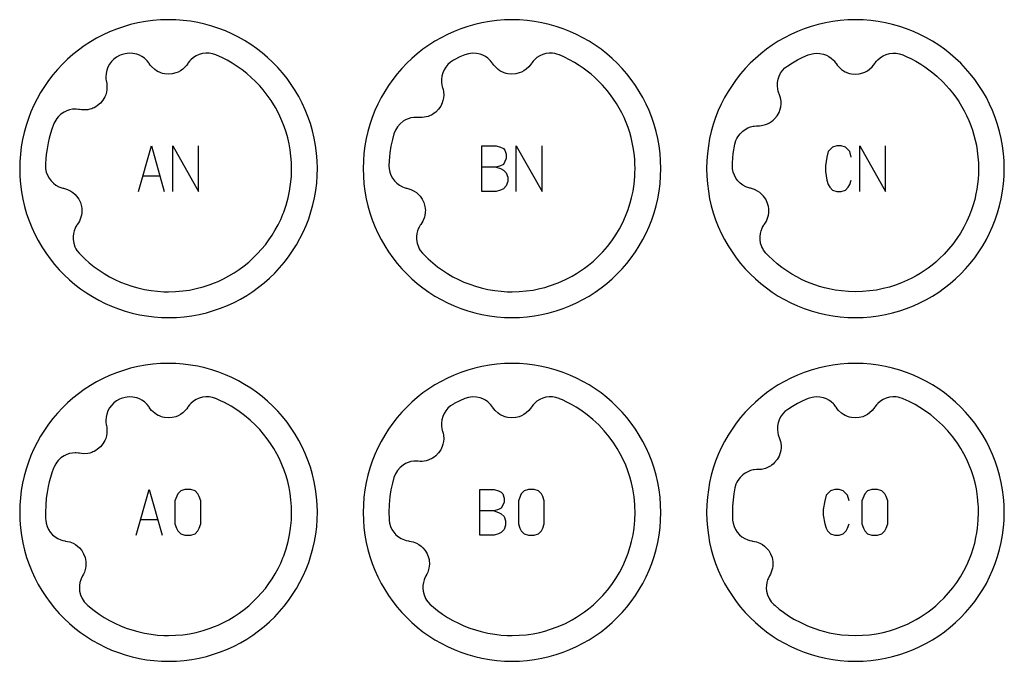
# Model space of a CAD drawing. Extents: x -171 to 515, y -1428 to 98.
# Drawn here: x -171 to -85, y -48 to 8 of the extents above; entities that cross this region are included whole.
import ezdxf

# ---------------------------------------------------------------- set-up
doc = ezdxf.new("R2010")
doc.units = 0
doc.layers.add('Capa por Defecto', color=1, linetype='CONTINUOUS')

msp = doc.modelspace()

# ---------------------------------------------------------------- linework, layer by layer
at = {"layer": 'Capa por Defecto'}
for points in [[(-159.733, 7.928), (-160.397, 7.841), (-161.048, 7.723), (-161.686, 7.572), (-162.311, 7.392), (-162.921, 7.182), (-163.516, 6.943), (-164.096, 6.677), (-164.658, 6.383), (-165.204, 6.064), (-165.731, 5.72), (-166.24, 5.352), (-166.729, 4.961), (-167.198, 4.547), (-167.646, 4.112), (-168.073, 3.656), (-168.477, 3.181), (-168.857, 2.687), (-169.214, 2.175), (-169.547, 1.646), (-169.854, 1.102), (-170.135, 0.542), (-170.39, -0.032), (-170.617, -0.62), (-170.815, -1.22), (-170.985, -1.831), (-171.125, -2.453), (-171.235, -3.085), (-171.313, -3.726), (-171.36, -4.374), (-171.374, -5.03), (-171.355, -5.692), (-171.302, -6.359), (-171.216, -7.022), (-171.097, -7.673), (-170.946, -8.312), (-170.766, -8.936), (-170.556, -9.547), (-170.317, -10.142), (-170.051, -10.721), (-169.757, -11.284), (-169.438, -11.829), (-169.094, -12.357), (-168.726, -12.866), (-168.335, -13.355), (-167.921, -13.824), (-167.486, -14.272), (-167.03, -14.698), (-166.555, -15.102), (-166.061, -15.483), (-165.549, -15.84), (-165.02, -16.172), (-164.476, -16.48), (-163.916, -16.761), (-163.342, -17.015), (-162.754, -17.242), (-162.154, -17.441), (-161.543, -17.611), (-160.921, -17.751), (-160.289, -17.86), (-159.649, -17.939), (-159, -17.986), (-158.344, -18), (-157.683, -17.981), (-157.015, -17.928), (-156.352, -17.841), (-155.701, -17.722), (-155.062, -17.572), (-154.438, -17.391), (-153.827, -17.181), (-153.232, -16.943), (-152.653, -16.676), (-152.09, -16.383), (-151.545, -16.064), (-151.017, -15.72), (-150.509, -15.352), (-150.019, -14.96), (-149.55, -14.547), (-149.102, -14.111), (-148.676, -13.656), (-148.272, -13.18), (-147.891, -12.687), (-147.534, -12.175), (-147.202, -11.646), (-146.894, -11.101), (-146.613, -10.541), (-146.359, -9.967), (-146.132, -9.38), (-145.933, -8.78), (-145.764, -8.169), (-145.623, -7.547), (-145.514, -6.915), (-145.435, -6.274), (-145.388, -5.625), (-145.374, -4.97), (-145.393, -4.308), (-145.446, -3.641), (-145.533, -2.978), (-145.652, -2.326), (-145.802, -1.688), (-145.983, -1.063), (-146.193, -0.453), (-146.432, 0.142), (-146.698, 0.722), (-146.991, 1.284), (-147.31, 1.83), (-147.654, 2.357), (-148.022, 2.866), (-148.414, 3.355), (-148.828, 3.824), (-149.263, 4.272), (-149.718, 4.698), (-150.194, 5.102), (-150.688, 5.483), (-151.199, 5.84), (-151.728, 6.173), (-152.273, 6.48), (-152.833, 6.761), (-153.407, 7.016), (-153.994, 7.242), (-154.594, 7.441), (-155.206, 7.611), (-155.828, 7.751), (-156.459, 7.861), (-157.1, 7.939), (-157.749, 7.986), (-158.404, 8), (-159.066, 7.981), (-159.733, 7.928)], [(-115.375, -5), (-115.392, -4.331), (-115.442, -3.67), (-115.524, -3.02), (-115.639, -2.38), (-115.784, -1.751), (-115.959, -1.134), (-116.163, -0.53), (-116.396, 0.061), (-116.657, 0.636), (-116.944, 1.197), (-117.257, 1.741), (-117.595, 2.269), (-117.957, 2.779), (-118.343, 3.27), (-118.752, 3.741), (-119.182, 4.193), (-119.634, 4.623), (-120.105, 5.032), (-120.597, 5.418), (-121.106, 5.78), (-121.634, 6.118), (-122.178, 6.431), (-122.739, 6.718), (-123.314, 6.979), (-123.905, 7.212), (-124.509, 7.416), (-125.126, 7.591), (-125.755, 7.736), (-126.395, 7.851), (-127.045, 7.933), (-127.706, 7.984), (-128.375, 8), (-129.044, 7.984), (-129.704, 7.933), (-130.354, 7.851), (-130.995, 7.736), (-131.624, 7.591), (-132.24, 7.416), (-132.844, 7.212), (-133.435, 6.979), (-134.011, 6.718), (-134.571, 6.431), (-135.116, 6.118), (-135.643, 5.78), (-136.153, 5.418), (-136.644, 5.032), (-137.116, 4.623), (-137.567, 4.193), (-137.997, 3.741), (-138.406, 3.27), (-138.792, 2.779), (-139.154, 2.269), (-139.493, 1.741), (-139.806, 1.197), (-140.093, 0.636), (-140.353, 0.061), (-140.586, -0.53), (-140.79, -1.134), (-140.965, -1.751), (-141.111, -2.38), (-141.225, -3.02), (-141.308, -3.67), (-141.358, -4.331), (-141.375, -5), (-141.358, -5.669), (-141.308, -6.329), (-141.225, -6.979), (-141.111, -7.62), (-140.965, -8.248), (-140.79, -8.865), (-140.586, -9.469), (-140.353, -10.06), (-140.093, -10.636), (-139.806, -11.196), (-139.493, -11.741), (-139.154, -12.268), (-138.792, -12.778), (-138.406, -13.269), (-137.997, -13.74), (-137.567, -14.192), (-137.116, -14.622), (-136.644, -15.031), (-136.153, -15.417), (-135.643, -15.779), (-135.116, -16.118), (-134.571, -16.431), (-134.011, -16.718), (-133.435, -16.978), (-132.844, -17.211), (-132.24, -17.415), (-131.624, -17.59), (-130.995, -17.735), (-130.354, -17.85), (-129.704, -17.932), (-129.044, -17.983), (-128.375, -18), (-127.706, -17.983), (-127.045, -17.932), (-126.395, -17.85), (-125.755, -17.735), (-125.126, -17.59), (-124.509, -17.415), (-123.905, -17.211), (-123.314, -16.978), (-122.739, -16.718), (-122.178, -16.431), (-121.634, -16.118), (-121.106, -15.779), (-120.597, -15.417), (-120.105, -15.031), (-119.634, -14.622), (-119.182, -14.192), (-118.752, -13.74), (-118.343, -13.269), (-117.957, -12.778), (-117.595, -12.268), (-117.257, -11.741), (-116.944, -11.196), (-116.657, -10.636), (-116.396, -10.06), (-116.163, -9.469), (-115.959, -8.865), (-115.784, -8.248), (-115.639, -7.62), (-115.524, -6.979), (-115.442, -6.329), (-115.392, -5.669), (-115.375, -5)], [(-85.375, -5), (-85.392, -4.331), (-85.442, -3.67), (-85.524, -3.02), (-85.639, -2.38), (-85.784, -1.751), (-85.959, -1.134), (-86.163, -0.53), (-86.396, 0.061), (-86.657, 0.636), (-86.944, 1.197), (-87.257, 1.741), (-87.595, 2.269), (-87.957, 2.779), (-88.343, 3.27), (-88.752, 3.741), (-89.182, 4.193), (-89.634, 4.623), (-90.105, 5.032), (-90.597, 5.418), (-91.106, 5.78), (-91.634, 6.118), (-92.178, 6.431), (-92.739, 6.718), (-93.314, 6.979), (-93.905, 7.212), (-94.509, 7.416), (-95.126, 7.591), (-95.755, 7.736), (-96.395, 7.851), (-97.045, 7.933), (-97.706, 7.984), (-98.375, 8), (-99.044, 7.984), (-99.704, 7.933), (-100.354, 7.851), (-100.995, 7.736), (-101.624, 7.591), (-102.24, 7.416), (-102.844, 7.212), (-103.435, 6.979), (-104.011, 6.718), (-104.571, 6.431), (-105.116, 6.118), (-105.643, 5.78), (-106.153, 5.418), (-106.644, 5.032), (-107.116, 4.623), (-107.567, 4.193), (-107.997, 3.741), (-108.406, 3.27), (-108.792, 2.779), (-109.154, 2.269), (-109.493, 1.741), (-109.806, 1.197), (-110.093, 0.636), (-110.353, 0.061), (-110.586, -0.53), (-110.79, -1.134), (-110.965, -1.751), (-111.111, -2.38), (-111.225, -3.02), (-111.308, -3.67), (-111.358, -4.331), (-111.375, -5), (-111.358, -5.669), (-111.308, -6.329), (-111.225, -6.979), (-111.111, -7.62), (-110.965, -8.248), (-110.79, -8.865), (-110.586, -9.469), (-110.353, -10.06), (-110.093, -10.636), (-109.806, -11.196), (-109.493, -11.741), (-109.154, -12.268), (-108.792, -12.778), (-108.406, -13.269), (-107.997, -13.74), (-107.567, -14.192), (-107.116, -14.622), (-106.644, -15.031), (-106.153, -15.417), (-105.643, -15.779), (-105.116, -16.118), (-104.571, -16.431), (-104.011, -16.718), (-103.435, -16.978), (-102.844, -17.211), (-102.24, -17.415), (-101.624, -17.59), (-100.995, -17.735), (-100.354, -17.85), (-99.704, -17.932), (-99.044, -17.983), (-98.375, -18), (-97.706, -17.983), (-97.045, -17.932), (-96.395, -17.85), (-95.755, -17.735), (-95.126, -17.59), (-94.509, -17.415), (-93.905, -17.211), (-93.314, -16.978), (-92.739, -16.718), (-92.178, -16.431), (-91.634, -16.118), (-91.106, -15.779), (-90.597, -15.417), (-90.105, -15.031), (-89.634, -14.622), (-89.182, -14.192), (-88.752, -13.74), (-88.343, -13.269), (-87.957, -12.778), (-87.595, -12.268), (-87.257, -11.741), (-86.944, -11.196), (-86.657, -10.636), (-86.396, -10.06), (-86.163, -9.469), (-85.959, -8.865), (-85.784, -8.248), (-85.639, -7.62), (-85.524, -6.979), (-85.442, -6.329), (-85.392, -5.669), (-85.375, -5)], [(-168.389, -1.087), (-168.413, -1.149), (-168.556, -1.544), (-168.683, -1.944), (-168.794, -2.348), (-168.89, -2.757), (-168.983, -3.256), (-169.053, -3.759), (-169.091, -4.153), (-169.114, -4.548), (-169.121, -4.749), (-169.106, -5.009), (-169.049, -5.299), (-168.949, -5.573), (-168.811, -5.829), (-168.639, -6.061), (-168.435, -6.266), (-168.205, -6.439), (-167.951, -6.578), (-167.783, -6.646), (-167.611, -6.697), (-167.553, -6.711), (-167.372, -6.756), (-167.197, -6.817), (-166.92, -6.954), (-166.722, -7.088), (-166.542, -7.244), (-166.4, -7.398), (-166.217, -7.66), (-166.075, -7.956), (-165.979, -8.293), (-165.952, -8.466), (-165.942, -8.641), (-165.944, -8.763), (-165.952, -8.868), (-165.977, -9.049), (-166.022, -9.228), (-166.156, -9.573), (-166.243, -9.727), (-166.342, -9.872), (-166.384, -9.933), (-166.489, -10.114), (-166.527, -10.191), (-166.619, -10.426), (-166.68, -10.672), (-166.71, -10.923), (-166.708, -11.176), (-166.656, -11.509), (-166.549, -11.831), (-166.472, -11.988), (-166.383, -12.135), (-166.183, -12.388), (-166.101, -12.473), (-165.697, -12.869), (-165.295, -13.224), (-164.878, -13.559), (-164.443, -13.872), (-163.994, -14.164), (-163.531, -14.433), (-163.056, -14.679), (-162.567, -14.898), (-162.07, -15.097), (-161.569, -15.266), (-161.06, -15.411), (-160.472, -15.544), (-159.877, -15.645), (-159.334, -15.707), (-158.789, -15.741), (-158.466, -15.749), (-158.373, -15.749), (-157.755, -15.731), (-157.139, -15.679), (-156.54, -15.593), (-155.946, -15.474), (-155.341, -15.315), (-154.747, -15.122), (-154.357, -14.973), (-154.049, -14.844), (-153.568, -14.618), (-153.099, -14.368), (-152.642, -14.096), (-152.2, -13.801), (-151.773, -13.485), (-151.362, -13.148), (-150.968, -12.792), (-150.592, -12.416), (-150.245, -12.034), (-149.916, -11.636), (-149.607, -11.223), (-149.318, -10.795), (-149.05, -10.354), (-148.804, -9.901), (-148.579, -9.436), (-148.377, -8.961), (-148.311, -8.789), (-148.102, -8.178), (-147.93, -7.557), (-147.803, -6.965), (-147.71, -6.368), (-147.645, -5.69), (-147.631, -5.402), (-147.623, -4.999), (-147.638, -4.449), (-147.679, -3.9), (-147.747, -3.364), (-147.842, -2.833), (-147.961, -2.317), (-148.105, -1.808), (-148.274, -1.307), (-148.468, -0.815), (-148.738, -0.226), (-149.044, 0.345), (-149.419, 0.951), (-149.833, 1.531), (-150.111, 1.879), (-150.404, 2.215), (-150.772, 2.602), (-151.147, 2.96), (-151.539, 3.299), (-151.947, 3.619), (-152.369, 3.919), (-152.806, 4.199), (-153.255, 4.457), (-153.717, 4.693), (-154.189, 4.906), (-154.244, 4.928), (-154.531, 5.021), (-154.828, 5.073), (-155.12, 5.077), (-155.408, 5.041), (-155.686, 4.963), (-155.95, 4.847), (-156.195, 4.694), (-156.415, 4.507), (-156.539, 4.374), (-156.648, 4.232), (-156.682, 4.182), (-156.789, 4.03), (-156.909, 3.888), (-157.136, 3.678), (-157.332, 3.542), (-157.542, 3.43), (-157.737, 3.352), (-158.047, 3.275), (-158.374, 3.249), (-158.723, 3.28), (-158.894, 3.316), (-159.061, 3.371), (-159.174, 3.416), (-159.27, 3.461), (-159.429, 3.549), (-159.58, 3.655), (-159.854, 3.904), (-159.967, 4.04), (-160.068, 4.185), (-160.109, 4.245), (-160.24, 4.409), (-160.298, 4.472), (-160.485, 4.642), (-160.692, 4.787), (-160.916, 4.905), (-161.153, 4.994), (-161.484, 5.064), (-161.822, 5.079), (-161.997, 5.064), (-162.169, 5.032), (-162.503, 4.928), (-162.646, 4.867), (-162.913, 4.725), (-163.156, 4.548), (-163.362, 4.341), (-163.536, 4.109), (-163.674, 3.854), (-163.773, 3.583), (-163.833, 3.301), (-163.851, 3.013), (-163.842, 2.832), (-163.815, 2.655), (-163.804, 2.595), (-163.768, 2.413), (-163.749, 2.228), (-163.756, 1.919), (-163.794, 1.683), (-163.86, 1.454), (-163.939, 1.26), (-164.099, 0.984), (-164.307, 0.73), (-164.572, 0.501), (-164.717, 0.403), (-164.872, 0.32), (-164.983, 0.271), (-165.082, 0.233), (-165.256, 0.179), (-165.437, 0.144), (-165.807, 0.12), (-165.983, 0.134), (-166.157, 0.162), (-166.23, 0.174), (-166.438, 0.193), (-166.524, 0.195), (-166.776, 0.179), (-167.024, 0.131), (-167.264, 0.052), (-167.493, -0.057), (-167.773, -0.246), (-168.019, -0.478), (-168.129, -0.613), (-168.224, -0.758), (-168.38, -1.068), (-168.389, -1.087)], [(-124.267, 4.935), (-124.459, 5.001), (-124.642, 5.046), (-124.829, 5.073), (-125.12, 5.077), (-125.409, 5.041), (-125.687, 4.963), (-125.951, 4.847), (-126.196, 4.694), (-126.416, 4.507), (-126.539, 4.374), (-126.649, 4.232), (-126.683, 4.182), (-126.79, 4.03), (-126.909, 3.888), (-127.137, 3.678), (-127.332, 3.542), (-127.543, 3.43), (-127.738, 3.352), (-128.048, 3.275), (-128.375, 3.249), (-128.724, 3.28), (-128.895, 3.316), (-129.062, 3.371), (-129.175, 3.416), (-129.27, 3.461), (-129.43, 3.549), (-129.581, 3.655), (-129.855, 3.904), (-129.968, 4.04), (-130.068, 4.185), (-130.11, 4.245), (-130.241, 4.409), (-130.299, 4.472), (-130.486, 4.642), (-130.693, 4.787), (-130.917, 4.905), (-131.154, 4.994), (-131.484, 5.064), (-131.822, 5.079), (-131.997, 5.064), (-132.17, 5.032), (-132.504, 4.928), (-132.917, 4.747), (-133.419, 4.496), (-133.491, 4.456), (-133.744, 4.293), (-133.971, 4.095), (-134.158, 3.871), (-134.312, 3.624), (-134.426, 3.359), (-134.502, 3.08), (-134.537, 2.794), (-134.53, 2.505), (-134.504, 2.326), (-134.463, 2.151), (-134.446, 2.093), (-134.395, 1.915), (-134.36, 1.732), (-134.34, 1.424), (-134.357, 1.186), (-134.402, 0.952), (-134.465, 0.751), (-134.6, 0.462), (-134.785, 0.191), (-135.029, -0.06), (-135.165, -0.17), (-135.313, -0.266), (-135.419, -0.325), (-135.514, -0.371), (-135.683, -0.44), (-135.86, -0.491), (-136.226, -0.547), (-136.403, -0.549), (-136.579, -0.536), (-136.652, -0.53), (-136.861, -0.529), (-136.947, -0.535), (-137.197, -0.573), (-137.44, -0.642), (-137.672, -0.742), (-137.89, -0.87), (-138.153, -1.083), (-138.378, -1.336), (-138.476, -1.482), (-138.559, -1.636), (-138.688, -1.961), (-138.818, -2.442), (-138.945, -3.033), (-139.038, -3.63), (-139.103, -4.309), (-139.122, -4.743), (-139.107, -5.008), (-139.049, -5.299), (-138.949, -5.573), (-138.812, -5.829), (-138.64, -6.061), (-138.436, -6.266), (-138.206, -6.439), (-137.952, -6.578), (-137.784, -6.646), (-137.612, -6.697), (-137.553, -6.711), (-137.373, -6.756), (-137.197, -6.817), (-136.92, -6.954), (-136.723, -7.088), (-136.543, -7.244), (-136.401, -7.398), (-136.218, -7.66), (-136.076, -7.956), (-135.98, -8.293), (-135.952, -8.466), (-135.943, -8.641), (-135.945, -8.763), (-135.953, -8.868), (-135.978, -9.049), (-136.023, -9.228), (-136.157, -9.573), (-136.243, -9.727), (-136.343, -9.872), (-136.384, -9.933), (-136.49, -10.114), (-136.528, -10.191), (-136.62, -10.426), (-136.681, -10.672), (-136.711, -10.923), (-136.709, -11.176), (-136.656, -11.509), (-136.549, -11.831), (-136.473, -11.988), (-136.383, -12.135), (-136.184, -12.388), (-136.102, -12.473), (-135.697, -12.869), (-135.296, -13.224), (-134.878, -13.559), (-134.444, -13.872), (-133.995, -14.164), (-133.532, -14.433), (-133.056, -14.679), (-132.568, -14.898), (-132.07, -15.097), (-131.569, -15.266), (-131.061, -15.411), (-130.472, -15.544), (-129.878, -15.645), (-129.335, -15.707), (-128.79, -15.741), (-128.467, -15.749), (-128.374, -15.749), (-127.756, -15.731), (-127.14, -15.679), (-126.54, -15.593), (-125.946, -15.474), (-125.515, -15.365), (-125.089, -15.238), (-124.346, -14.969), (-123.714, -14.689), (-123.121, -14.379), (-122.75, -14.162), (-122.388, -13.93), (-122.031, -13.678), (-121.683, -13.414), (-121.265, -13.062), (-120.864, -12.691), (-120.436, -12.248), (-120.033, -11.781), (-119.658, -11.292), (-119.311, -10.783), (-118.994, -10.254), (-118.708, -9.708), (-118.453, -9.147), (-118.232, -8.571), (-118.069, -8.068), (-118.046, -7.989), (-117.93, -7.557), (-117.804, -6.966), (-117.711, -6.368), (-117.646, -5.69), (-117.632, -5.402), (-117.624, -4.999), (-117.633, -4.583), (-117.656, -4.168), (-117.707, -3.659), (-117.782, -3.153), (-117.868, -2.71), (-117.973, -2.271), (-118.097, -1.837), (-118.238, -1.409), (-118.403, -0.974), (-118.587, -0.546), (-118.789, -0.126), (-119.009, 0.284), (-119.247, 0.684), (-119.502, 1.074), (-119.773, 1.452), (-120.061, 1.818), (-120.465, 2.282), (-120.576, 2.4), (-120.67, 2.498), (-121.13, 2.945), (-121.46, 3.234), (-121.801, 3.508), (-122.152, 3.769), (-122.514, 4.016), (-122.93, 4.273), (-123.356, 4.511), (-123.787, 4.725), (-124.226, 4.921), (-124.267, 4.935)], [(-106.161, -12.41), (-106.204, -12.365), (-106.398, -12.111), (-106.48, -11.975), (-106.549, -11.831), (-106.656, -11.509), (-106.709, -11.176), (-106.711, -10.923), (-106.681, -10.672), (-106.62, -10.426), (-106.528, -10.191), (-106.49, -10.114), (-106.384, -9.933), (-106.343, -9.872), (-106.243, -9.727), (-106.157, -9.573), (-106.023, -9.228), (-105.978, -9.049), (-105.953, -8.868), (-105.945, -8.763), (-105.943, -8.641), (-105.952, -8.466), (-105.98, -8.293), (-106.076, -7.956), (-106.218, -7.66), (-106.401, -7.398), (-106.543, -7.244), (-106.723, -7.088), (-106.92, -6.954), (-107.197, -6.817), (-107.373, -6.756), (-107.553, -6.711), (-107.612, -6.697), (-107.784, -6.646), (-107.952, -6.578), (-108.206, -6.439), (-108.436, -6.266), (-108.64, -6.061), (-108.812, -5.829), (-108.949, -5.573), (-109.049, -5.299), (-109.107, -5.008), (-109.122, -4.736), (-109.114, -4.505), (-109.088, -4.094), (-109.044, -3.685), (-108.913, -2.872), (-108.814, -2.536), (-108.744, -2.375), (-108.659, -2.222), (-108.457, -1.95), (-108.214, -1.715), (-108.008, -1.569), (-107.785, -1.449), (-107.549, -1.358), (-107.303, -1.299), (-107.218, -1.286), (-107.01, -1.269), (-106.936, -1.268), (-106.76, -1.266), (-106.584, -1.248), (-106.225, -1.16), (-106.052, -1.094), (-105.89, -1.011), (-105.799, -0.957), (-105.699, -0.889), (-105.56, -0.781), (-105.434, -0.659), (-105.213, -0.387), (-105.052, -0.101), (-104.943, 0.199), (-104.898, 0.404), (-104.873, 0.641), (-104.877, 0.879), (-104.924, 1.185), (-104.975, 1.364), (-105.041, 1.537), (-105.063, 1.594), (-105.12, 1.763), (-105.161, 1.94), (-105.193, 2.227), (-105.183, 2.516), (-105.132, 2.8), (-105.041, 3.074), (-104.91, 3.333), (-104.743, 3.572), (-104.534, 3.79), (-104.295, 3.974), (-103.867, 4.244), (-103.426, 4.493), (-102.971, 4.721), (-102.504, 4.928), (-102.17, 5.032), (-101.997, 5.064), (-101.822, 5.079), (-101.484, 5.064), (-101.154, 4.994), (-100.917, 4.905), (-100.693, 4.787), (-100.486, 4.642), (-100.299, 4.472), (-100.241, 4.409), (-100.11, 4.245), (-100.068, 4.185), (-99.968, 4.04), (-99.855, 3.904), (-99.581, 3.655), (-99.43, 3.549), (-99.27, 3.461), (-99.175, 3.416), (-99.062, 3.371), (-98.895, 3.316), (-98.724, 3.28), (-98.375, 3.249), (-98.048, 3.275), (-97.738, 3.352), (-97.543, 3.43), (-97.332, 3.542), (-97.137, 3.678), (-96.909, 3.888), (-96.79, 4.03), (-96.683, 4.182), (-96.649, 4.232), (-96.539, 4.374), (-96.416, 4.507), (-96.196, 4.694), (-95.951, 4.847), (-95.687, 4.963), (-95.409, 5.041), (-95.12, 5.077), (-94.829, 5.073), (-94.532, 5.021), (-94.245, 4.928), (-93.885, 4.77), (-93.53, 4.6), (-93.099, 4.369), (-92.679, 4.12), (-92.312, 3.88), (-91.956, 3.626), (-91.61, 3.357), (-91.275, 3.074), (-90.711, 2.54), (-90.186, 1.967), (-89.892, 1.606), (-89.614, 1.234), (-89.352, 0.849), (-89.108, 0.454), (-88.88, 0.048), (-88.67, -0.367), (-88.479, -0.791), (-88.306, -1.223), (-88.157, -1.647), (-88.026, -2.078), (-87.913, -2.513), (-87.818, -2.954), (-87.734, -3.456), (-87.673, -3.962), (-87.637, -4.48), (-87.624, -4.999), (-87.635, -5.457), (-87.663, -5.913), (-87.71, -6.368), (-87.773, -6.79), (-87.852, -7.209), (-87.962, -7.682), (-88.093, -8.149), (-88.246, -8.609), (-88.419, -9.063), (-88.654, -9.596), (-88.918, -10.116), (-89.21, -10.621), (-89.528, -11.109), (-89.873, -11.579), (-90.242, -12.03), (-90.635, -12.461), (-91.051, -12.869), (-91.365, -13.15), (-91.689, -13.418), (-92.024, -13.674), (-92.368, -13.916), (-92.721, -14.145), (-93.083, -14.359), (-93.454, -14.559), (-93.832, -14.745), (-94.345, -14.969), (-94.87, -15.165), (-95.404, -15.334), (-95.946, -15.474), (-96.54, -15.593), (-97.14, -15.679), (-97.756, -15.731), (-98.374, -15.749), (-98.375, -15.749), (-98.993, -15.731), (-99.609, -15.679), (-100.142, -15.604), (-100.672, -15.503), (-101.093, -15.4), (-101.511, -15.284), (-101.923, -15.151), (-102.329, -14.998), (-102.559, -14.904), (-103.031, -14.691), (-103.492, -14.455), (-103.942, -14.197), (-104.378, -13.917), (-104.801, -13.617), (-105.209, -13.297), (-105.601, -12.958), (-105.976, -12.601), (-106.161, -12.41)], [(-159.733, -22.072), (-160.397, -22.159), (-161.048, -22.277), (-161.686, -22.428), (-162.311, -22.608), (-162.921, -22.818), (-163.516, -23.057), (-164.096, -23.323), (-164.658, -23.617), (-165.204, -23.936), (-165.731, -24.28), (-166.24, -24.648), (-166.729, -25.039), (-167.198, -25.453), (-167.646, -25.888), (-168.073, -26.344), (-168.477, -26.819), (-168.857, -27.313), (-169.214, -27.825), (-169.547, -28.354), (-169.854, -28.898), (-170.135, -29.458), (-170.39, -30.032), (-170.617, -30.62), (-170.815, -31.22), (-170.985, -31.831), (-171.125, -32.453), (-171.235, -33.085), (-171.313, -33.726), (-171.36, -34.374), (-171.374, -35.03), (-171.355, -35.692), (-171.302, -36.359), (-171.216, -37.022), (-171.097, -37.673), (-170.946, -38.312), (-170.766, -38.936), (-170.556, -39.547), (-170.317, -40.142), (-170.051, -40.721), (-169.757, -41.284), (-169.438, -41.829), (-169.094, -42.357), (-168.726, -42.866), (-168.335, -43.355), (-167.921, -43.824), (-167.486, -44.272), (-167.03, -44.698), (-166.555, -45.102), (-166.061, -45.483), (-165.549, -45.84), (-165.02, -46.172), (-164.476, -46.48), (-163.916, -46.761), (-163.342, -47.015), (-162.754, -47.242), (-162.154, -47.441), (-161.543, -47.611), (-160.921, -47.751), (-160.289, -47.86), (-159.649, -47.939), (-159, -47.986), (-158.344, -48), (-157.683, -47.981), (-157.015, -47.928), (-156.352, -47.841), (-155.701, -47.722), (-155.062, -47.572), (-154.438, -47.391), (-153.827, -47.181), (-153.232, -46.943), (-152.653, -46.676), (-152.09, -46.383), (-151.545, -46.064), (-151.017, -45.72), (-150.509, -45.352), (-150.019, -44.96), (-149.55, -44.547), (-149.102, -44.111), (-148.676, -43.656), (-148.272, -43.18), (-147.891, -42.687), (-147.534, -42.175), (-147.202, -41.646), (-146.894, -41.101), (-146.613, -40.541), (-146.359, -39.967), (-146.132, -39.38), (-145.933, -38.78), (-145.764, -38.169), (-145.623, -37.547), (-145.514, -36.915), (-145.435, -36.274), (-145.388, -35.625), (-145.374, -34.97), (-145.393, -34.308), (-145.446, -33.641), (-145.533, -32.978), (-145.652, -32.326), (-145.802, -31.688), (-145.983, -31.063), (-146.193, -30.453), (-146.432, -29.858), (-146.698, -29.278), (-146.991, -28.716), (-147.31, -28.17), (-147.654, -27.643), (-148.022, -27.134), (-148.414, -26.645), (-148.828, -26.176), (-149.263, -25.728), (-149.718, -25.302), (-150.194, -24.898), (-150.688, -24.517), (-151.199, -24.16), (-151.728, -23.827), (-152.273, -23.52), (-152.833, -23.239), (-153.407, -22.984), (-153.994, -22.758), (-154.594, -22.559), (-155.206, -22.389), (-155.828, -22.249), (-156.459, -22.139), (-157.1, -22.061), (-157.749, -22.014), (-158.404, -22), (-159.066, -22.019), (-159.733, -22.072)], [(-115.375, -35), (-115.392, -34.331), (-115.442, -33.67), (-115.524, -33.02), (-115.639, -32.38), (-115.784, -31.751), (-115.959, -31.134), (-116.163, -30.53), (-116.396, -29.939), (-116.657, -29.364), (-116.944, -28.803), (-117.257, -28.259), (-117.595, -27.731), (-117.957, -27.221), (-118.343, -26.73), (-118.752, -26.259), (-119.182, -25.807), (-119.634, -25.377), (-120.105, -24.968), (-120.597, -24.582), (-121.106, -24.22), (-121.634, -23.882), (-122.178, -23.569), (-122.739, -23.282), (-123.314, -23.021), (-123.905, -22.788), (-124.509, -22.584), (-125.126, -22.409), (-125.755, -22.264), (-126.395, -22.149), (-127.045, -22.067), (-127.706, -22.016), (-128.375, -22), (-129.044, -22.016), (-129.704, -22.067), (-130.354, -22.149), (-130.995, -22.264), (-131.624, -22.409), (-132.24, -22.584), (-132.844, -22.788), (-133.435, -23.021), (-134.011, -23.282), (-134.571, -23.569), (-135.116, -23.882), (-135.643, -24.22), (-136.153, -24.582), (-136.644, -24.968), (-137.116, -25.377), (-137.567, -25.807), (-137.997, -26.259), (-138.406, -26.73), (-138.792, -27.221), (-139.154, -27.731), (-139.493, -28.259), (-139.806, -28.803), (-140.093, -29.364), (-140.353, -29.939), (-140.586, -30.53), (-140.79, -31.134), (-140.965, -31.751), (-141.111, -32.38), (-141.225, -33.02), (-141.308, -33.67), (-141.358, -34.331), (-141.375, -35), (-141.358, -35.669), (-141.308, -36.329), (-141.225, -36.979), (-141.111, -37.62), (-140.965, -38.248), (-140.79, -38.865), (-140.586, -39.469), (-140.353, -40.06), (-140.093, -40.636), (-139.806, -41.196), (-139.493, -41.741), (-139.154, -42.268), (-138.792, -42.778), (-138.406, -43.269), (-137.997, -43.74), (-137.567, -44.192), (-137.116, -44.622), (-136.644, -45.031), (-136.153, -45.417), (-135.643, -45.779), (-135.116, -46.118), (-134.571, -46.431), (-134.011, -46.718), (-133.435, -46.978), (-132.844, -47.211), (-132.24, -47.415), (-131.624, -47.59), (-130.995, -47.735), (-130.354, -47.85), (-129.704, -47.932), (-129.044, -47.983), (-128.375, -48), (-127.706, -47.983), (-127.045, -47.932), (-126.395, -47.85), (-125.755, -47.735), (-125.126, -47.59), (-124.509, -47.415), (-123.905, -47.211), (-123.314, -46.978), (-122.739, -46.718), (-122.178, -46.431), (-121.634, -46.118), (-121.106, -45.779), (-120.597, -45.417), (-120.105, -45.031), (-119.634, -44.622), (-119.182, -44.192), (-118.752, -43.74), (-118.343, -43.269), (-117.957, -42.778), (-117.595, -42.268), (-117.257, -41.741), (-116.944, -41.196), (-116.657, -40.636), (-116.396, -40.06), (-116.163, -39.469), (-115.959, -38.865), (-115.784, -38.248), (-115.639, -37.62), (-115.524, -36.979), (-115.442, -36.329), (-115.392, -35.669), (-115.375, -35)], [(-85.375, -35), (-85.392, -34.331), (-85.442, -33.67), (-85.524, -33.02), (-85.639, -32.38), (-85.784, -31.751), (-85.959, -31.134), (-86.163, -30.53), (-86.396, -29.939), (-86.657, -29.364), (-86.944, -28.803), (-87.257, -28.259), (-87.595, -27.731), (-87.957, -27.221), (-88.343, -26.73), (-88.752, -26.259), (-89.182, -25.807), (-89.634, -25.377), (-90.105, -24.968), (-90.597, -24.582), (-91.106, -24.22), (-91.634, -23.882), (-92.178, -23.569), (-92.739, -23.282), (-93.314, -23.021), (-93.905, -22.788), (-94.509, -22.584), (-95.126, -22.409), (-95.755, -22.264), (-96.395, -22.149), (-97.045, -22.067), (-97.706, -22.016), (-98.375, -22), (-99.044, -22.016), (-99.704, -22.067), (-100.354, -22.149), (-100.995, -22.264), (-101.624, -22.409), (-102.24, -22.584), (-102.844, -22.788), (-103.435, -23.021), (-104.011, -23.282), (-104.571, -23.569), (-105.116, -23.882), (-105.643, -24.22), (-106.153, -24.582), (-106.644, -24.968), (-107.116, -25.377), (-107.567, -25.807), (-107.997, -26.259), (-108.406, -26.73), (-108.792, -27.221), (-109.154, -27.731), (-109.493, -28.259), (-109.806, -28.803), (-110.093, -29.364), (-110.353, -29.939), (-110.586, -30.53), (-110.79, -31.134), (-110.965, -31.751), (-111.111, -32.38), (-111.225, -33.02), (-111.308, -33.67), (-111.358, -34.331), (-111.375, -35), (-111.358, -35.669), (-111.308, -36.329), (-111.225, -36.979), (-111.111, -37.62), (-110.965, -38.248), (-110.79, -38.865), (-110.586, -39.469), (-110.353, -40.06), (-110.093, -40.636), (-109.806, -41.196), (-109.493, -41.741), (-109.154, -42.268), (-108.792, -42.778), (-108.406, -43.269), (-107.997, -43.74), (-107.567, -44.192), (-107.116, -44.622), (-106.644, -45.031), (-106.153, -45.417), (-105.643, -45.779), (-105.116, -46.118), (-104.571, -46.431), (-104.011, -46.718), (-103.435, -46.978), (-102.844, -47.211), (-102.24, -47.415), (-101.624, -47.59), (-100.995, -47.735), (-100.354, -47.85), (-99.704, -47.932), (-99.044, -47.983), (-98.375, -48), (-97.706, -47.983), (-97.045, -47.932), (-96.395, -47.85), (-95.755, -47.735), (-95.126, -47.59), (-94.509, -47.415), (-93.905, -47.211), (-93.314, -46.978), (-92.739, -46.718), (-92.178, -46.431), (-91.634, -46.118), (-91.106, -45.779), (-90.597, -45.417), (-90.105, -45.031), (-89.634, -44.622), (-89.182, -44.192), (-88.752, -43.74), (-88.343, -43.269), (-87.957, -42.778), (-87.595, -42.268), (-87.257, -41.741), (-86.944, -41.196), (-86.657, -40.636), (-86.396, -40.06), (-86.163, -39.469), (-85.959, -38.865), (-85.784, -38.248), (-85.639, -37.62), (-85.524, -36.979), (-85.442, -36.329), (-85.392, -35.669), (-85.375, -35)], [(-154.265, -25.066), (-154.542, -24.977), (-154.828, -24.927), (-155.12, -24.923), (-155.408, -24.959), (-155.686, -25.037), (-155.95, -25.153), (-156.195, -25.306), (-156.415, -25.493), (-156.539, -25.626), (-156.648, -25.768), (-156.682, -25.818), (-156.789, -25.97), (-156.909, -26.112), (-157.136, -26.322), (-157.332, -26.458), (-157.542, -26.57), (-157.737, -26.648), (-158.047, -26.725), (-158.374, -26.751), (-158.723, -26.72), (-158.894, -26.684), (-159.061, -26.629), (-159.174, -26.584), (-159.27, -26.539), (-159.429, -26.451), (-159.58, -26.345), (-159.854, -26.096), (-159.967, -25.96), (-160.068, -25.815), (-160.109, -25.755), (-160.24, -25.591), (-160.298, -25.528), (-160.485, -25.358), (-160.692, -25.213), (-160.916, -25.095), (-161.153, -25.006), (-161.484, -24.936), (-161.822, -24.921), (-161.997, -24.936), (-162.169, -24.968), (-162.503, -25.072), (-162.646, -25.133), (-162.913, -25.275), (-163.156, -25.452), (-163.362, -25.659), (-163.536, -25.891), (-163.674, -26.146), (-163.773, -26.417), (-163.833, -26.699), (-163.851, -26.987), (-163.842, -27.168), (-163.815, -27.345), (-163.804, -27.405), (-163.768, -27.587), (-163.749, -27.772), (-163.756, -28.081), (-163.794, -28.317), (-163.86, -28.546), (-163.939, -28.74), (-164.099, -29.016), (-164.307, -29.27), (-164.572, -29.499), (-164.717, -29.597), (-164.872, -29.68), (-164.983, -29.729), (-165.082, -29.767), (-165.256, -29.821), (-165.437, -29.856), (-165.807, -29.88), (-165.983, -29.866), (-166.157, -29.838), (-166.23, -29.826), (-166.438, -29.807), (-166.524, -29.805), (-166.776, -29.821), (-167.024, -29.869), (-167.264, -29.948), (-167.493, -30.057), (-167.773, -30.246), (-168.019, -30.478), (-168.13, -30.615), (-168.226, -30.761), (-168.383, -31.074), (-168.413, -31.149), (-168.556, -31.544), (-168.683, -31.944), (-168.794, -32.348), (-168.89, -32.757), (-168.983, -33.256), (-169.053, -33.759), (-169.105, -34.378), (-169.123, -34.999), (-169.11, -35.553), (-169.104, -35.668), (-169.065, -35.942), (-168.982, -36.228), (-168.858, -36.492), (-168.699, -36.736), (-168.507, -36.952), (-168.287, -37.138), (-168.042, -37.291), (-167.777, -37.406), (-167.604, -37.459), (-167.428, -37.495), (-167.369, -37.505), (-167.185, -37.534), (-167.005, -37.579), (-166.717, -37.691), (-166.508, -37.807), (-166.316, -37.947), (-166.161, -38.089), (-165.955, -38.333), (-165.788, -38.616), (-165.663, -38.943), (-165.621, -39.113), (-165.596, -39.287), (-165.588, -39.408), (-165.586, -39.514), (-165.595, -39.696), (-165.624, -39.878), (-165.728, -40.234), (-165.801, -40.394), (-165.887, -40.548), (-165.923, -40.612), (-166.013, -40.801), (-166.044, -40.882), (-166.115, -41.124), (-166.154, -41.374), (-166.162, -41.627), (-166.138, -41.879), (-166.057, -42.206), (-165.922, -42.517), (-165.832, -42.667), (-165.731, -42.804), (-165.519, -43.032), (-165.411, -43.126), (-164.878, -43.559), (-164.443, -43.872), (-163.994, -44.164), (-163.531, -44.433), (-163.056, -44.679), (-162.567, -44.898), (-162.07, -45.097), (-161.569, -45.266), (-161.06, -45.411), (-160.472, -45.544), (-159.877, -45.645), (-159.334, -45.707), (-158.789, -45.741), (-158.466, -45.749), (-158.373, -45.749), (-157.755, -45.731), (-157.139, -45.679), (-156.54, -45.593), (-155.946, -45.474), (-155.341, -45.315), (-154.747, -45.122), (-154.357, -44.973), (-154.049, -44.844), (-153.568, -44.618), (-153.099, -44.368), (-152.642, -44.096), (-152.2, -43.801), (-151.773, -43.485), (-151.362, -43.148), (-150.968, -42.792), (-150.592, -42.416), (-150.245, -42.034), (-149.916, -41.636), (-149.607, -41.223), (-149.318, -40.795), (-149.05, -40.354), (-148.804, -39.901), (-148.579, -39.436), (-148.377, -38.961), (-148.311, -38.789), (-148.102, -38.178), (-147.93, -37.557), (-147.803, -36.965), (-147.71, -36.368), (-147.645, -35.69), (-147.623, -34.999), (-147.638, -34.495), (-147.679, -33.9), (-147.747, -33.364), (-147.842, -32.833), (-147.961, -32.317), (-148.105, -31.808), (-148.274, -31.307), (-148.468, -30.815), (-148.682, -30.342), (-148.918, -29.881), (-149.176, -29.432), (-149.455, -28.995), (-149.755, -28.573), (-150.075, -28.165), (-150.414, -27.773), (-150.772, -27.398), (-151.244, -26.954), (-151.741, -26.538), (-152.316, -26.117), (-152.917, -25.735), (-153.484, -25.422), (-153.834, -25.252), (-154.189, -25.094), (-154.244, -25.071), (-154.265, -25.066)], [(-124.267, -25.065), (-124.544, -24.976), (-124.829, -24.927), (-125.12, -24.923), (-125.409, -24.959), (-125.687, -25.037), (-125.951, -25.153), (-126.196, -25.306), (-126.416, -25.493), (-126.539, -25.626), (-126.649, -25.768), (-126.683, -25.818), (-126.79, -25.97), (-126.909, -26.112), (-127.137, -26.322), (-127.332, -26.458), (-127.543, -26.57), (-127.738, -26.648), (-128.048, -26.725), (-128.375, -26.751), (-128.724, -26.72), (-128.895, -26.684), (-129.062, -26.629), (-129.175, -26.584), (-129.27, -26.539), (-129.43, -26.451), (-129.581, -26.345), (-129.855, -26.096), (-129.968, -25.96), (-130.068, -25.815), (-130.11, -25.755), (-130.241, -25.591), (-130.299, -25.528), (-130.486, -25.358), (-130.693, -25.213), (-130.917, -25.095), (-131.154, -25.006), (-131.484, -24.936), (-131.822, -24.921), (-131.997, -24.936), (-132.17, -24.968), (-132.504, -25.072), (-132.917, -25.253), (-133.419, -25.504), (-133.491, -25.544), (-133.744, -25.707), (-133.971, -25.905), (-134.158, -26.129), (-134.312, -26.376), (-134.426, -26.641), (-134.502, -26.92), (-134.537, -27.206), (-134.53, -27.495), (-134.504, -27.674), (-134.463, -27.849), (-134.446, -27.907), (-134.395, -28.085), (-134.36, -28.268), (-134.34, -28.576), (-134.357, -28.814), (-134.402, -29.048), (-134.465, -29.249), (-134.6, -29.538), (-134.785, -29.809), (-135.029, -30.06), (-135.165, -30.17), (-135.313, -30.266), (-135.419, -30.325), (-135.514, -30.371), (-135.683, -30.44), (-135.86, -30.491), (-136.226, -30.547), (-136.403, -30.549), (-136.579, -30.536), (-136.652, -30.53), (-136.861, -30.529), (-136.947, -30.535), (-137.197, -30.573), (-137.44, -30.642), (-137.672, -30.742), (-137.89, -30.87), (-138.153, -31.083), (-138.378, -31.336), (-138.476, -31.482), (-138.559, -31.636), (-138.688, -31.961), (-138.818, -32.442), (-138.945, -33.033), (-139.038, -33.63), (-139.103, -34.309), (-139.124, -34.999), (-139.11, -35.553), (-139.105, -35.668), (-139.066, -35.942), (-138.983, -36.228), (-138.859, -36.492), (-138.7, -36.736), (-138.508, -36.952), (-138.288, -37.138), (-138.043, -37.291), (-137.778, -37.406), (-137.605, -37.459), (-137.429, -37.495), (-137.369, -37.505), (-137.186, -37.534), (-137.006, -37.579), (-136.718, -37.691), (-136.509, -37.807), (-136.316, -37.947), (-136.161, -38.089), (-135.956, -38.333), (-135.789, -38.616), (-135.664, -38.943), (-135.622, -39.113), (-135.597, -39.287), (-135.588, -39.408), (-135.587, -39.514), (-135.596, -39.696), (-135.625, -39.878), (-135.729, -40.234), (-135.802, -40.394), (-135.888, -40.548), (-135.924, -40.612), (-136.013, -40.801), (-136.045, -40.882), (-136.116, -41.124), (-136.155, -41.374), (-136.163, -41.627), (-136.139, -41.879), (-136.058, -42.206), (-135.923, -42.517), (-135.833, -42.667), (-135.732, -42.804), (-135.52, -43.032), (-135.411, -43.126), (-134.878, -43.559), (-134.444, -43.872), (-133.995, -44.164), (-133.532, -44.433), (-133.056, -44.679), (-132.568, -44.898), (-132.07, -45.097), (-131.569, -45.266), (-131.061, -45.411), (-130.472, -45.544), (-129.878, -45.645), (-129.335, -45.707), (-128.79, -45.741), (-128.467, -45.749), (-128.374, -45.749), (-127.756, -45.731), (-127.14, -45.679), (-126.54, -45.593), (-125.946, -45.474), (-125.515, -45.365), (-125.089, -45.238), (-124.346, -44.969), (-123.714, -44.689), (-123.121, -44.379), (-122.75, -44.162), (-122.388, -43.93), (-122.031, -43.678), (-121.683, -43.414), (-121.265, -43.062), (-120.864, -42.691), (-120.436, -42.248), (-120.033, -41.781), (-119.658, -41.292), (-119.311, -40.783), (-118.994, -40.254), (-118.708, -39.708), (-118.453, -39.147), (-118.232, -38.571), (-118.069, -38.068), (-118.046, -37.989), (-117.93, -37.557), (-117.804, -36.966), (-117.711, -36.368), (-117.646, -35.69), (-117.624, -34.999), (-117.637, -34.478), (-117.645, -34.327), (-117.71, -33.638), (-117.819, -32.954), (-117.935, -32.422), (-118.078, -31.897), (-118.248, -31.38), (-118.445, -30.873), (-118.666, -30.376), (-118.913, -29.891), (-119.183, -29.419), (-119.478, -28.962), (-119.884, -28.405), (-120.323, -27.875), (-120.796, -27.374), (-121.3, -26.904), (-121.813, -26.482), (-122.352, -26.092), (-122.762, -25.828), (-123.184, -25.582), (-123.575, -25.377), (-123.975, -25.189), (-124.226, -25.079), (-124.267, -25.065)], [(-94.271, -25.064), (-94.459, -24.999), (-94.642, -24.954), (-94.829, -24.927), (-95.12, -24.923), (-95.409, -24.959), (-95.687, -25.037), (-95.951, -25.153), (-96.196, -25.306), (-96.416, -25.493), (-96.539, -25.626), (-96.649, -25.768), (-96.683, -25.818), (-96.79, -25.97), (-96.909, -26.112), (-97.137, -26.322), (-97.332, -26.458), (-97.543, -26.57), (-97.738, -26.648), (-98.048, -26.725), (-98.375, -26.751), (-98.724, -26.72), (-98.895, -26.684), (-99.062, -26.629), (-99.175, -26.584), (-99.27, -26.539), (-99.43, -26.451), (-99.581, -26.345), (-99.855, -26.096), (-99.968, -25.96), (-100.068, -25.815), (-100.11, -25.755), (-100.241, -25.591), (-100.299, -25.528), (-100.486, -25.358), (-100.693, -25.213), (-100.917, -25.095), (-101.154, -25.006), (-101.484, -24.936), (-101.822, -24.921), (-101.997, -24.936), (-102.17, -24.968), (-102.504, -25.072), (-102.971, -25.279), (-103.426, -25.507), (-103.867, -25.756), (-104.295, -26.026), (-104.534, -26.21), (-104.743, -26.428), (-104.91, -26.667), (-105.041, -26.926), (-105.132, -27.2), (-105.183, -27.484), (-105.193, -27.773), (-105.161, -28.06), (-105.12, -28.237), (-105.063, -28.406), (-105.041, -28.463), (-104.975, -28.636), (-104.924, -28.815), (-104.877, -29.121), (-104.873, -29.359), (-104.898, -29.596), (-104.943, -29.801), (-105.052, -30.101), (-105.213, -30.387), (-105.434, -30.659), (-105.56, -30.781), (-105.699, -30.889), (-105.799, -30.957), (-105.89, -31.011), (-106.052, -31.094), (-106.225, -31.16), (-106.584, -31.248), (-106.76, -31.266), (-106.936, -31.268), (-107.01, -31.269), (-107.218, -31.286), (-107.303, -31.299), (-107.549, -31.358), (-107.785, -31.449), (-108.008, -31.569), (-108.214, -31.715), (-108.457, -31.95), (-108.659, -32.222), (-108.744, -32.375), (-108.814, -32.536), (-108.913, -32.872), (-109.005, -33.392), (-109.071, -33.92), (-109.111, -34.456), (-109.124, -34.999), (-109.11, -35.553), (-109.105, -35.668), (-109.066, -35.942), (-108.983, -36.228), (-108.859, -36.492), (-108.7, -36.736), (-108.508, -36.952), (-108.288, -37.138), (-108.043, -37.291), (-107.778, -37.406), (-107.605, -37.459), (-107.429, -37.495), (-107.369, -37.505), (-107.186, -37.534), (-107.006, -37.579), (-106.718, -37.691), (-106.509, -37.807), (-106.316, -37.947), (-106.161, -38.089), (-105.956, -38.333), (-105.789, -38.616), (-105.664, -38.943), (-105.622, -39.113), (-105.597, -39.287), (-105.588, -39.408), (-105.587, -39.514), (-105.596, -39.696), (-105.625, -39.878), (-105.729, -40.234), (-105.802, -40.394), (-105.888, -40.548), (-105.924, -40.612), (-106.013, -40.801), (-106.045, -40.882), (-106.116, -41.124), (-106.155, -41.374), (-106.163, -41.627), (-106.139, -41.879), (-106.058, -42.206), (-105.923, -42.517), (-105.833, -42.667), (-105.731, -42.805), (-105.509, -43.041), (-105.394, -43.142), (-105.035, -43.439), (-104.664, -43.719), (-104.212, -44.028), (-103.744, -44.315), (-103.16, -44.627), (-102.559, -44.904), (-102.329, -44.998), (-101.923, -45.151), (-101.511, -45.284), (-101.093, -45.4), (-100.672, -45.503), (-100.142, -45.604), (-99.609, -45.679), (-98.993, -45.731), (-98.375, -45.749), (-98.374, -45.749), (-97.756, -45.731), (-97.14, -45.679), (-96.54, -45.593), (-95.946, -45.474), (-95.404, -45.334), (-94.87, -45.165), (-94.345, -44.969), (-93.832, -44.745), (-93.454, -44.559), (-93.083, -44.359), (-92.721, -44.145), (-92.368, -43.916), (-92.024, -43.674), (-91.689, -43.418), (-91.365, -43.15), (-91.051, -42.869), (-90.635, -42.461), (-90.242, -42.03), (-89.873, -41.579), (-89.528, -41.109), (-89.21, -40.621), (-88.918, -40.116), (-88.654, -39.596), (-88.419, -39.063), (-88.246, -38.609), (-88.093, -38.149), (-87.962, -37.682), (-87.852, -37.209), (-87.773, -36.79), (-87.71, -36.368), (-87.646, -35.685), (-87.624, -34.999), (-87.637, -34.479), (-87.645, -34.328), (-87.709, -33.64), (-87.818, -32.958), (-87.934, -32.427), (-88.077, -31.903), (-88.246, -31.387), (-88.441, -30.881), (-88.662, -30.385), (-88.908, -29.9), (-89.177, -29.429), (-89.471, -28.972), (-89.875, -28.415), (-90.313, -27.886), (-90.785, -27.385), (-91.287, -26.915), (-91.798, -26.494), (-92.334, -26.104), (-92.743, -25.84), (-93.163, -25.593), (-93.685, -25.323), (-94.221, -25.081), (-94.271, -25.064)], [(-155.562, -34), (-155.687, -33.625), (-155.812, -33.375), (-156.062, -33.125), (-156.437, -33), (-156.937, -33), (-157.312, -33.125), (-157.562, -33.375), (-157.812, -34), (-157.812, -36), (-157.687, -36.375), (-157.562, -36.625), (-157.312, -36.875), (-156.937, -37), (-156.437, -37), (-156.062, -36.875), (-155.812, -36.625), (-155.687, -36.375), (-155.562, -36), (-155.562, -34)], [(-125.562, -34), (-125.687, -33.625), (-125.812, -33.375), (-126.062, -33.125), (-126.437, -33), (-126.937, -33), (-127.312, -33.125), (-127.562, -33.375), (-127.812, -34), (-127.812, -36), (-127.687, -36.375), (-127.562, -36.625), (-127.312, -36.875), (-126.937, -37), (-126.437, -37), (-126.062, -36.875), (-125.812, -36.625), (-125.687, -36.375), (-125.562, -36), (-125.562, -34)], [(-95.562, -34), (-95.687, -33.625), (-95.812, -33.375), (-96.062, -33.125), (-96.437, -33), (-96.937, -33), (-97.312, -33.125), (-97.562, -33.375), (-97.812, -34), (-97.812, -36), (-97.687, -36.375), (-97.562, -36.625), (-97.312, -36.875), (-96.937, -37), (-96.437, -37), (-96.062, -36.875), (-95.812, -36.625), (-95.687, -36.375), (-95.562, -36), (-95.562, -34)]]:
    msp.add_lwpolyline(points, close=True, dxfattribs=at)
for points in [[(-160.999, -7), (-159.874, -3), (-158.749, -7)], [(-157.999, -7), (-157.999, -3), (-155.749, -7), (-155.749, -3)], [(-131, -7), (-131, -3), (-129.75, -3), (-129.375, -3.125), (-129.125, -3.25), (-129, -3.375), (-128.875, -3.75), (-128.875, -4.125), (-129, -4.375), (-129.125, -4.625), (-129.375, -4.75), (-129.75, -4.875), (-131, -4.875)], [(-128, -7), (-128, -3), (-125.75, -7), (-125.75, -3)], [(-98.75, -4), (-98.875, -3.5), (-99.25, -3.125), (-99.625, -3), (-100, -3), (-100.375, -3.125), (-100.75, -3.5), (-100.875, -4), (-101, -4.75), (-101, -5.25), (-100.875, -6), (-100.75, -6.375), (-100.625, -6.625), (-100.375, -6.875), (-100, -7), (-99.625, -7), (-99.25, -6.875), (-99, -6.625), (-98.875, -6.375), (-98.75, -6)], [(-98, -7), (-98, -3), (-95.75, -7), (-95.75, -3)], [(-129.75, -4.875), (-129.375, -5), (-129.125, -5.125), (-128.875, -5.375), (-128.75, -5.75), (-128.75, -6.125), (-128.875, -6.5), (-129.125, -6.75), (-129.375, -6.875), (-129.75, -7), (-131, -7)], [(-160.624, -5.625), (-159.124, -5.625)], [(-106.163, -12.412), (-106.163, -12.412)], [(-161.187, -37), (-160.062, -33), (-158.937, -37)], [(-131.187, -37), (-131.187, -33), (-129.937, -33), (-129.562, -33.125), (-129.312, -33.25), (-129.187, -33.375), (-129.062, -33.75), (-129.062, -34.125), (-129.187, -34.375), (-129.312, -34.625), (-129.562, -34.75), (-129.937, -34.875), (-131.187, -34.875)], [(-98.937, -34), (-99.062, -33.5), (-99.437, -33.125), (-99.812, -33), (-100.187, -33), (-100.562, -33.125), (-100.937, -33.5), (-101.062, -34), (-101.187, -34.75), (-101.187, -35.25), (-101.062, -36), (-100.937, -36.375), (-100.812, -36.625), (-100.562, -36.875), (-100.187, -37), (-99.812, -37), (-99.437, -36.875), (-99.187, -36.625), (-99.062, -36.375), (-98.937, -36)], [(-129.937, -34.875), (-129.562, -35), (-129.312, -35.125), (-129.062, -35.375), (-128.937, -35.75), (-128.937, -36.125), (-129.062, -36.5), (-129.312, -36.75), (-129.562, -36.875), (-129.937, -37), (-131.187, -37)], [(-160.812, -35.625), (-159.312, -35.625)]]:
    msp.add_lwpolyline(points, dxfattribs=at)

doc.saveas('drawing.dxf')
